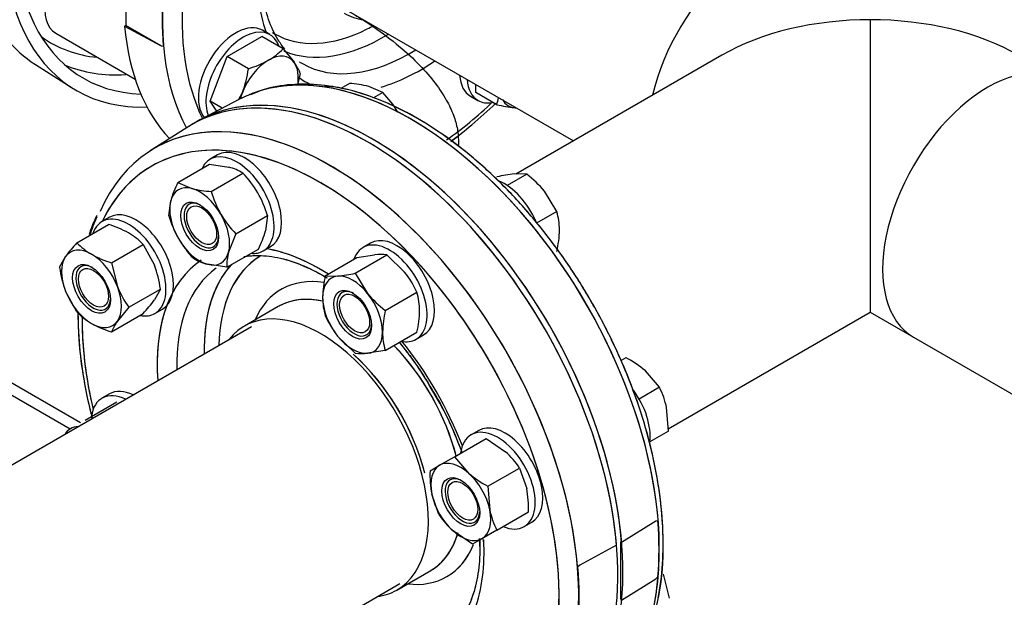
# Model space of a CAD drawing. Units: millimetres. Extents: x 154 to 6328, y 154 to 4415.
# Drawn here: x 5497 to 5840, y 2660 to 2861 of the extents above; entities that cross this region are included whole.
import ezdxf
from ezdxf.lldxf.tags import DXFTag

# ---------------------------------------------------------------- set-up
doc = ezdxf.new("R2010")
doc.units = ezdxf.units.MM
for name, color, linetype in [('11022_-_BS_4848_', 7, 'Continuous'), ('62012_DN80_PRESS', 7, 'Continuous'), ('63067_ELBOW_DN80', 7, 'Continuous'), ('63112_TEE_DN80_F', 7, 'Continuous'), ('73009_DN80_BUTTE', 7, 'Continuous'), ('Default', 7, 'Continuous'), ('M16_FULL_HEX_NUT', 7, 'Continuous'), ('M16_PLAIN_WASHER', 7, 'Continuous'), ('M16_X_110_LG_HEX', 7, 'Continuous'), ('M16_X_60_LG_HEX_', 7, 'Continuous'), ('VMV_DN80_BRANCH_', 7, 'Continuous')]:
    doc.layers.add(name, color=color, linetype=linetype)
tags = doc.linetypes.add('PHANTOM2', pattern=[31.75, 15.875, -3.175, 3.175, -3.175, 3.175, -3.175]).pattern_tags.tags
tags[14:15] = [DXFTag(74, 4), DXFTag(75, 0), DXFTag(340, '0'), DXFTag(46, 0.0), DXFTag(50, 0.0), DXFTag(44, 0.0), DXFTag(45, 0.0)]
tags[12:13] = [DXFTag(74, 4), DXFTag(75, 0), DXFTag(340, '0'), DXFTag(46, 0.0), DXFTag(50, 0.0), DXFTag(44, 0.0), DXFTag(45, 0.0)]
tags[10:11] = [DXFTag(74, 4), DXFTag(75, 0), DXFTag(340, '0'), DXFTag(46, 0.0), DXFTag(50, 0.0), DXFTag(44, 0.0), DXFTag(45, 0.0)]
tags[8:9] = [DXFTag(74, 4), DXFTag(75, 0), DXFTag(340, '0'), DXFTag(46, 0.0), DXFTag(50, 0.0), DXFTag(44, 0.0), DXFTag(45, 0.0)]
tags[6:7] = [DXFTag(74, 4), DXFTag(75, 0), DXFTag(340, '0'), DXFTag(46, 0.0), DXFTag(50, 0.0), DXFTag(44, 0.0), DXFTag(45, 0.0)]
tags[4:5] = [DXFTag(74, 4), DXFTag(75, 0), DXFTag(340, '0'), DXFTag(46, 0.0), DXFTag(50, 0.0), DXFTag(44, 0.0), DXFTag(45, 0.0)]

# ---------------------------------------------------------------- blocks, each defined once
blk = doc.blocks.new('SE3')
at = {"layer": '11022_-_BS_4848_', "color": 7, "linetype": 'Continuous'}
for p, q in [((5518.29, 2720.48), (5292.62, 2850.77)), ((5352.19, 2812.21), (5514.69, 2718.4))]:
    blk.add_line(p, q, dxfattribs=at)
at = {"layer": '62012_DN80_PRESS', "color": 7, "linetype": 'Continuous'}
for p, q in [((5534.07, 2878.56), (5534.07, 2858.95)), ((5534.07, 2858.95), (5533.63, 2858.7)), ((5533.63, 2858.7), (5546.43, 2851.81)), ((5546.43, 2851.81), (5534.07, 2858.95)), ((5546.43, 2851.81), (5547.12, 2851.69)), ((5502.57, 2845.35), (5515.41, 2837.18)), ((5502.57, 2845.35), (5515.41, 2837.18)), ((5573.72, 2833.24), (5560.23, 2826.2)), ((5573.72, 2833.24), (5560.23, 2826.2)), ((5573.72, 2833.24), (5560.23, 2826.2)), ((5573.72, 2833.24), (5560.23, 2826.2)), ((5555.45, 2823.44), (5542.6, 2815.27)), ((5555.45, 2823.44), (5542.6, 2815.27)), ((5587.2, 2761.02), (5575.4, 2754.21)), ((5587.2, 2761.02), (5575.4, 2754.21)), ((5718.75, 2686.21), (5706.82, 2678.82)), ((5719.44, 2686.33), (5718.75, 2686.21)), ((5706.82, 2678.82), (5706.38, 2679.07)), ((5706.38, 2679.07), (5706.38, 2658.97)), ((5628.5, 2662.22), (5640.31, 2669.03)), ((5628.5, 2662.22), (5640.31, 2669.03)), ((5706.82, 2658.72), (5718.75, 2666.11)), ((5718.75, 2666.11), (5719.44, 2666.79))]:
    blk.add_line(p, q, dxfattribs=at)
at = {"layer": '62012_DN80_PRESS', "color": 7, "linetype": 'PHANTOM2'}
for p, q in [((5555.45, 2823.44), (5542.6, 2815.27)), ((5587.2, 2761.02), (5575.4, 2754.21)), ((5705.08, 2677.81), (5692.28, 2670.92)), ((5628.5, 2662.22), (5640.31, 2669.03)), ((5692.28, 2670.92), (5691.59, 2670.25))]:
    blk.add_line(p, q, dxfattribs=at)
blk.add_arc((5596.5, 2760.68), 79.12, 156.507, 161.5377, dxfattribs=at)
at = {"layer": '62012_DN80_PRESS', "color": 7, "linetype": 'Continuous'}
for centre, radius, start, end in [((5546.41, 2673.27), 111.11, 19.3622, 32.4151), ((5546.41, 2673.27), 111.11, 19.3656, 32.4151), ((5546.41, 2673.27), 111.11, 2.1032, 3.5368), ((5546.41, 2673.27), 111.11, 2.1032, 3.5368), ((5642.16, 2675.84), 79.17, 336.2011, 1.8043), ((5642.16, 2675.84), 79.17, 336.2011, 1.8043)]:
    blk.add_arc(centre, radius, start, end, dxfattribs=at)
for centre, major_axis, start_param, end_param in [((5578.45, 2942.86), (-61.54, -106.59), 3.927407, 6.629476), ((5578.45, 2942.86), (59.08, 102.32), 0.785398, 3.439374), ((5633.4, 2911.14), (-61.21, -106.02), 3.473277, 5.94124), ((5636.76, 2909.2), (-58.75, -101.76), 2.768637, 5.916843), ((5636.76, 2909.2), (-40.26, -69.73), 5.414791, 5.833248), ((5633.28, 2911.21), (-61.22, -106.03), -0.883284, -0.687513), ((5565.28, 2950.47), (61.21, 106.02), 2.734566, 3.116897), ((5636.76, 2909.2), (-26.55, -45.99), 0, 0.231446), ((5620.23, 2918.74), (61.54, 106.59), 2.456362, 2.974659), ((5621.65, 2917.92), (-35.73, -61.88), 0, 0.717429), ((5621.65, 2917.92), (-35.73, -61.88), 0.717429, 0.762016), ((5564.5, 2950.92), (56.58, 97.99), 3.081763, 3.398926), ((5621.65, 2917.92), (-35.73, -61.88), 6.262895, 6.283185), ((5624.17, 2916.46), (-37.57, -65.08), 0.06655, 0.812178), ((5633.4, 2726.37), (-61.21, 106.02), 3.197596, 6.205597), ((5633.4, 2911.14), (-37.8, -65.47), 0, 0.817876), ((5567.57, 2949.14), (58.82, 101.88), 3.210607, 3.512495), ((5633.4, 2911.14), (-37.8, -65.47), 6.257646, 6.283185), ((5636.76, 2909.2), (-40.26, -69.73), 0.542444, 0.873704), ((5636.76, 2909.2), (-40.26, -69.73), 6.225453, 6.283185), ((5618.48, 2717.76), (61.54, -106.59), 6.25849, 9.449473), ((5620.23, 2718.76), (61.54, -106.59), 0.885566, 3.155735), ((5620.23, 2718.76), (-61.54, 106.59), 3.12745, 6.297328), ((5633.4, 2726.37), (-61.21, 106.02), 5.876158, 6.25849), ((5636.76, 2909.2), (-40.26, -69.73), 0, 0.075704), ((5633.4, 2726.37), (-61.21, 106.02), 3.540319, 5.876158), ((5633.4, 2726.37), (-61.21, 106.02), 6.205597, 6.25849), ((5636.76, 2909.2), (-58.75, -101.76), 0.895067, 1.093379), ((5601.95, 2708.21), (58.75, -101.76), 1.959521, 3.514548), ((5605.31, 2710.15), (61.21, -106.02), 2.813795, 3.540864), ((5605.31, 2710.15), (61.21, -106.02), 0, 2.813795), ((5601.95, 2708.21), (40.26, -69.73), 2.319428, 2.691655), ((5601.95, 2708.21), (40.26, -69.73), 3.174975, 4.015297), ((5614.54, 2715.48), (37.57, -65.08), 3.322804, 3.95377), ((5617.06, 2716.93), (35.73, -61.88), 3.155711, 3.903608), ((5601.95, 2708.21), (58.75, -101.76), 1.154378, 1.959521), ((5605.31, 2710.15), (37.8, -65.47), 3.194545, 3.959469), ((5617.06, 2716.93), (28.89, -50.04), 2.706298, 3.54646), ((5613.75, 2715.03), (26.55, -45.99), 3.100005, 3.141593), ((5613.75, 2715.03), (26.55, -45.99), 2.654792, 3.100005), ((5601.95, 2708.21), (26.55, -45.99), 0, 3.373039), ((5601.95, 2708.21), (58.75, -101.76), 3.914234, 4.231914), ((5601.95, 2708.21), (40.26, -69.73), 1.306232, 1.837316), ((5613.75, 2715.03), (26.55, -45.99), 1.117334, 1.981559), ((5601.95, 2708.21), (58.75, -101.76), 0, 1.154378), ((5633.28, 2726.3), (61.22, -106.03), 0.687513, 0.883284), ((5613.75, 2715.03), (26.55, -45.99), 0, 0.505925), ((5601.95, 2708.21), (40.26, -69.73), 0.449938, 0.852443), ((5617.06, 2716.93), (28.89, -50.04), 0, 0.421995), ((5617.06, 2716.93), (28.89, -50.04), 5.878318, 6.283185), ((5601.95, 2708.21), (26.55, -45.99), 6.051739, 6.283185)]:
    blk.add_ellipse(centre, major_axis=major_axis, ratio=0.57735, start_param=start_param, end_param=end_param, dxfattribs=at)
at = {"layer": '62012_DN80_PRESS', "color": 7, "linetype": 'PHANTOM2'}
for centre, major_axis, start_param, end_param in [((5618.48, 2717.76), (-61.54, 106.59), 4.027158, 6.307881), ((5601.95, 2708.21), (58.75, -101.76), 0.368581, 3.514548), ((5605.31, 2710.15), (61.21, -106.02), 2.809346, 3.166288), ((5605.31, 2710.15), (61.21, -106.02), 0.341945, 2.809346), ((5601.95, 2708.21), (40.26, -69.73), 2.30844, 2.691655), ((5601.95, 2708.21), (40.26, -69.73), 3.239555, 4.015297), ((5614.54, 2715.48), (37.57, -65.08), 3.322804, 3.650162), ((5617.06, 2716.93), (35.73, -61.88), 3.157418, 3.903608), ((5605.31, 2710.15), (37.8, -65.47), 3.194545, 3.959469), ((5617.06, 2716.93), (28.89, -50.04), 2.706201, 3.54646), ((5614.54, 2715.48), (37.57, -65.08), 3.650162, 3.95377), ((5613.75, 2715.03), (26.55, -45.99), 2.659039, 3.141593), ((5601.95, 2708.21), (26.55, -45.99), 0, 3.373039), ((5601.95, 2708.21), (58.75, -101.76), 3.926991, 4.231914), ((5601.95, 2708.21), (40.26, -69.73), 1.306232, 1.837316), ((5613.75, 2715.03), (26.55, -45.99), 1.124765, 1.981559), ((5613.75, 2715.03), (26.55, -45.99), 0, 0.501908), ((5601.95, 2708.21), (40.26, -69.73), 0.449938, 0.851749), ((5617.06, 2716.93), (28.89, -50.04), 0, 0.414324), ((5605.43, 2710.22), (61.22, -106.03), 0.687513, 0.883284), ((5617.06, 2716.93), (28.89, -50.04), 5.878318, 6.283185), ((5601.95, 2708.21), (26.55, -45.99), 6.051739, 6.283185)]:
    blk.add_ellipse(centre, major_axis=major_axis, ratio=0.57735, start_param=start_param, end_param=end_param, dxfattribs=at)
at = {"layer": '62012_DN80_PRESS', "color": 7, "linetype": 'Continuous'}
for points, knots in [([(5589.47, 2850.73), (5588.62, 2851.73), (5586.45, 2854.82), (5583.67, 2860.7), (5581.69, 2869.05), (5581.18, 2876.41), (5581.3, 2880.9), (5581.36, 2882.07)], [0.1113752, 0.1113752, 0.1113752, 0.1113752, 0.172203, 0.2777913, 0.3804157, 0.4818114, 0.5170965, 0.5170965, 0.5170965, 0.5170965]), ([(5589.47, 2850.73), (5588.62, 2851.73), (5586.45, 2854.82), (5583.67, 2860.7), (5581.69, 2869.05), (5581.2, 2876.1), (5581.29, 2880.24), (5581.32, 2881.07)], [0.1113752, 0.1113752, 0.1113752, 0.1113752, 0.172203, 0.2777913, 0.3804157, 0.4818114, 0.5070228, 0.5070228, 0.5070228, 0.5070228]), ([(5698.03, 2622.69), (5700.41, 2624.5), (5704.72, 2627.86), (5710.6, 2635.41), (5715.39, 2644.46), (5718.86, 2654.93), (5720.92, 2666.57), (5721.53, 2679.23), (5720.69, 2692.66), (5718.41, 2706.63), (5714.74, 2720.91), (5709.74, 2735.28), (5703.51, 2749.49), (5696.15, 2763.33), (5687.77, 2776.57), (5678.51, 2788.99), (5668.52, 2800.41), (5657.95, 2810.62), (5646.95, 2819.48), (5635.7, 2826.81), (5624.37, 2832.5), (5613.13, 2836.42), (5602.13, 2838.5), (5591.75, 2838.6), (5583.26, 2837.27), (5579.12, 2835.44), (5577.51, 2834.72)], [0, 0, 0, 0, 0.035795, 0.077246, 0.11907, 0.161406, 0.204168, 0.247177, 0.290279, 0.33337, 0.37642, 0.419429, 0.462406, 0.505364, 0.548322, 0.591291, 0.634288, 0.677329, 0.720431, 0.763606, 0.806853, 0.85014, 0.89335, 0.936304, 0.978785, 1, 1, 1, 1]), ([(5698.03, 2622.69), (5700.41, 2624.5), (5704.72, 2627.86), (5710.6, 2635.41), (5715.39, 2644.46), (5718.86, 2654.93), (5720.92, 2666.57), (5721.53, 2679.23), (5720.69, 2692.66), (5718.41, 2706.63), (5714.74, 2720.91), (5709.74, 2735.28), (5703.51, 2749.49), (5696.15, 2763.33), (5687.77, 2776.57), (5678.51, 2788.99), (5668.52, 2800.41), (5657.95, 2810.62), (5646.95, 2819.48), (5635.7, 2826.81), (5624.37, 2832.5), (5613.13, 2836.42), (5602.13, 2838.5), (5591.75, 2838.6), (5583.26, 2837.27), (5579.12, 2835.44), (5577.51, 2834.72)], [0, 0, 0, 0, 0.035795, 0.077246, 0.11907, 0.161406, 0.204168, 0.247177, 0.290279, 0.33337, 0.37642, 0.419429, 0.462406, 0.505364, 0.548322, 0.591291, 0.634288, 0.677329, 0.720431, 0.763606, 0.806853, 0.85014, 0.89335, 0.936304, 0.978785, 1, 1, 1, 1]), ([(5721.29, 2678.33), (5721.25, 2680.86), (5721.13, 2687.12), (5719.82, 2698.97), (5716.93, 2713.01), (5712.65, 2727.39), (5707.09, 2741.71), (5700.33, 2755.78), (5692.5, 2769.37), (5683.71, 2782.27), (5674.1, 2794.27), (5663.83, 2805.16), (5653.04, 2814.79), (5641.92, 2822.97), (5630.58, 2829.6), (5619.36, 2834.42), (5609.94, 2837.23), (5605.05, 2837.68), (5603.25, 2837.83)], [0, 0, 0, 0, 0.03525, 0.102012, 0.168736, 0.235394, 0.301992, 0.36855, 0.435092, 0.501643, 0.568221, 0.634853, 0.701566, 0.768383, 0.835316, 0.902348, 0.969376, 1, 1, 1, 1]), ([(5721.29, 2678.33), (5721.25, 2680.86), (5721.13, 2687.12), (5719.82, 2698.97), (5716.93, 2713.01), (5712.65, 2727.39), (5707.09, 2741.71), (5700.33, 2755.78), (5692.5, 2769.37), (5683.71, 2782.27), (5674.1, 2794.27), (5663.83, 2805.16), (5653.04, 2814.79), (5641.92, 2822.97), (5630.58, 2829.6), (5619.36, 2834.42), (5609.94, 2837.23), (5605.05, 2837.68), (5603.25, 2837.83)], [0, 0, 0, 0, 0.03525, 0.102012, 0.168736, 0.235394, 0.301992, 0.36855, 0.435092, 0.501643, 0.568221, 0.634853, 0.701566, 0.768383, 0.835316, 0.902348, 0.969376, 1, 1, 1, 1]), ([(5647.31, 2818.57), (5649.77, 2820.38), (5655.09, 2824.55), (5660.28, 2829.22), (5663.03, 2831.87)], [0.26415803, 0.26415803, 0.26415803, 0.26415803, 0.30867193, 0.36076745, 0.36076745, 0.36076745, 0.36076745]), ([(5523.99, 2792.69), (5523.84, 2792.4), (5522.8, 2790.46), (5521.95, 2788.17), (5521.32, 2786.06)], [0, 0, 0, 0, 0.00413752, 0.03159199, 0.03159199, 0.03159199, 0.03159199]), ([(5523.99, 2792.69), (5523.84, 2792.4), (5522.8, 2790.46), (5521.95, 2788.17), (5521.32, 2786.06)], [0, 0, 0, 0, 0.00413752, 0.03159199, 0.03159199, 0.03159199, 0.03159199]), ([(5575.61, 2778.46), (5577.68, 2778.78), (5582.2, 2778.99), (5589.87, 2777.63), (5597.37, 2774.78), (5602.19, 2772.19), (5604.17, 2770.99)], [0.167696, 0.167696, 0.167696, 0.167696, 0.2624655, 0.3653138, 0.4659937, 0.5360157, 0.5360157, 0.5360157, 0.5360157]), ([(5575.61, 2778.46), (5577.68, 2778.78), (5582.2, 2778.99), (5589.87, 2777.63), (5597.37, 2774.78), (5602.19, 2772.19), (5604.17, 2770.99)], [0.167696, 0.167696, 0.167696, 0.167696, 0.2624655, 0.3653138, 0.4659937, 0.5360157, 0.5360157, 0.5360157, 0.5360157]), ([(5517.42, 2758.72), (5517.42, 2758.21), (5517.43, 2753.35), (5518.02, 2743.87), (5519.96, 2732), (5521.69, 2724.67), (5522.37, 2722.08)], [0.1405734, 0.1405734, 0.1405734, 0.1405734, 0.1462186, 0.1940229, 0.241814, 0.267899, 0.267899, 0.267899, 0.267899]), ([(5517.42, 2758.19), (5517.42, 2757.86), (5517.44, 2753.17), (5518.02, 2743.87), (5519.96, 2732), (5521.69, 2724.67), (5522.37, 2722.08)], [0.1425264, 0.1425264, 0.1425264, 0.1425264, 0.1462186, 0.1940229, 0.241814, 0.267899, 0.267899, 0.267899, 0.267899]), ([(5629.31, 2748.55), (5629.91, 2747.82), (5633.04, 2743.94), (5636.93, 2738.62), (5639.47, 2734.14), (5640.21, 2732.83)], [0.8424493, 0.8424493, 0.8424493, 0.8424493, 0.8661005, 0.9665088, 1, 1, 1, 1]), ([(5629.31, 2748.55), (5629.91, 2747.82), (5633.04, 2743.94), (5636.93, 2738.62), (5639.47, 2734.14), (5640.21, 2732.83)], [0.8424493, 0.8424493, 0.8424493, 0.8424493, 0.8661005, 0.9665088, 1, 1, 1, 1]), ([(5657.44, 2677.35), (5657.41, 2675.51), (5657.3, 2670.98), (5656.12, 2663.49), (5653.58, 2656.2), (5650.65, 2651.32), (5648.72, 2649.26), (5648.14, 2648.7)], [0, 0, 0, 0, 0.1182294, 0.3439706, 0.5697006, 0.7968175, 0.8851, 0.8851, 0.8851, 0.8851]), ([(5657.44, 2677.35), (5657.41, 2675.51), (5657.3, 2670.98), (5656.12, 2663.49), (5653.58, 2656.2), (5650.65, 2651.32), (5648.72, 2649.26), (5648.14, 2648.7)], [0, 0, 0, 0, 0.1182294, 0.3439706, 0.5697006, 0.7968175, 0.8851, 0.8851, 0.8851, 0.8851])]:
    blk.add_open_spline(points, degree=3, knots=knots, dxfattribs=at)
blk.add_open_spline([(5647.31, 2818.57), (5648.15, 2819.19), (5649, 2819.83), (5649.84, 2820.48)], degree=3, dxfattribs=at)
at = {"layer": '62012_DN80_PRESS', "color": 7, "linetype": 'PHANTOM2'}
for points, knots in [([(5575.17, 2778.42), (5576.19, 2778.59), (5579.62, 2778.95), (5585.75, 2778.57), (5593.93, 2776.29), (5600.17, 2773.34), (5603.6, 2771.34), (5604.2, 2770.97)], [0.144491, 0.144491, 0.144491, 0.144491, 0.1921715, 0.297815, 0.4003418, 0.5015083, 0.5228474, 0.5228474, 0.5228474, 0.5228474]), ([(5517.42, 2758.19), (5517.46, 2755.66), (5517.58, 2749.41), (5518.89, 2737.56), (5520.92, 2727.71), (5522.26, 2722.49), (5522.39, 2722.01)], [0, 0, 0, 0, 0.0300742, 0.0870341, 0.1439617, 0.1497128, 0.1497128, 0.1497128, 0.1497128]), ([(5629.31, 2748.57), (5631.19, 2746.28), (5635.31, 2740.9), (5638.66, 2735.51), (5640.85, 2731.93)], [0.8313558, 0.8313558, 0.8313558, 0.8313558, 0.9056555, 1, 1, 1, 1]), ([(5640.85, 2731.93), (5641.02, 2731.66), (5643.27, 2728.18), (5646.96, 2720.62), (5649.9, 2713.59), (5651.12, 2710.25)], [0, 0, 0, 0, 0.0074568, 0.1142097, 0.2101106, 0.2101106, 0.2101106, 0.2101106]), ([(5657.39, 2680.15), (5657.43, 2679.1), (5657.5, 2674.79), (5656.96, 2667.67), (5654.98, 2659.59), (5652.03, 2653.42), (5649.61, 2650), (5648.4, 2648.79)], [0.5063507, 0.5063507, 0.5063507, 0.5063507, 0.5395242, 0.6450433, 0.7503934, 0.8559453, 0.9428846, 0.9428846, 0.9428846, 0.9428846])]:
    blk.add_open_spline(points, degree=3, knots=knots, dxfattribs=at)
at = {"layer": '63067_ELBOW_DN80', "color": 7, "linetype": 'PHANTOM2'}
blk.add_open_spline([(5610.91, 2864.43), (5613.03, 2863.17), (5618.21, 2860.08), (5626.43, 2854.27), (5634.2, 2847.58), (5640.31, 2841.05), (5644.75, 2834.94), (5647.7, 2829.37), (5649.42, 2824.34), (5649.99, 2820.43), (5649.97, 2817.98), (5649.89, 2817.01)], degree=3, knots=[0, 0, 0, 0, 0.0321535, 0.0931982, 0.1539666, 0.2147802, 0.2761834, 0.3392962, 0.4061558, 0.4807877, 0.5288639, 0.5288639, 0.5288639, 0.5288639], dxfattribs=at)
at = {"layer": '63112_TEE_DN80_F', "color": 7, "linetype": 'Continuous'}
for p, q in [((5793.41, 2860.96), (5793.41, 2759.06)), ((5741.72, 2848.6), (5669.99, 2807.18)), ((5741.72, 2848.6), (5669.99, 2807.18)), ((5723.05, 2718.44), (5793.41, 2759.06)), ((5723.05, 2718.44), (5793.41, 2759.06)), ((5723.05, 2718.44), (5793.41, 2759.06)), ((5723.05, 2718.44), (5793.41, 2759.06)), ((5793.41, 2759.06), (5808.47, 2750.37)), ((5793.41, 2759.06), (5808.47, 2750.37)), ((5577.84, 2753.98), (5445.3, 2677.46)), ((5577.84, 2753.98), (5445.3, 2677.46)), ((5374.93, 2517.46), (5629.54, 2664.45)), ((5548.68, 2617.77), (5629.54, 2664.45))]:
    blk.add_line(p, q, dxfattribs=at)
at = {"layer": '63112_TEE_DN80_F', "color": 7, "linetype": 'PHANTOM2'}
for p, q in [((5577.84, 2753.98), (5445.3, 2677.46)), ((5548.68, 2617.77), (5629.54, 2664.45))]:
    blk.add_line(p, q, dxfattribs=at)
at = {"layer": '63112_TEE_DN80_F', "color": 7, "linetype": 'Continuous'}
for centre, major_axis, start_param, end_param in [((5752.51, 2842.37), (-25.85, -44.77), 3.141593, 5.198158), ((5793.41, 2818.75), (73.1, 0), 1.570796, 2.356194), ((5793.41, 2818.75), (-73.1, 0), 3.926991, 4.712389), ((5834.32, 2795.14), (25.85, 44.77), 0, 3.141593), ((5603.69, 2709.22), (-25.85, 44.77), 4.274109, 5.227966)]:
    blk.add_ellipse(centre, major_axis=major_axis, ratio=0.57735, start_param=start_param, end_param=end_param, dxfattribs=at)
at = {"layer": '63112_TEE_DN80_F', "color": 7, "linetype": 'PHANTOM2'}
blk.add_ellipse((5603.69, 2709.22), major_axis=(25.85, -44.77), ratio=0.57735, start_param=1.115764, end_param=2.090144, dxfattribs=at)
at = {"layer": '73009_DN80_BUTTE', "color": 7, "linetype": 'Continuous'}
blk.add_line((5509.68, 2856.21), (5537.34, 2840.24), dxfattribs=at)
blk.add_ellipse((5518.92, 2872.2), major_axis=(9.23, 15.99), ratio=0.57735, start_param=1.084209, end_param=3.141593, dxfattribs=at)
at = {"layer": 'M16_FULL_HEX_NUT', "color": 7, "linetype": 'Continuous'}
for p, q in [((5552.22, 2804.23), (5563.24, 2810.59)), ((5563.24, 2810.59), (5569.99, 2809.57)), ((5563.87, 2801.11), (5574.88, 2807.47)), ((5552.22, 2804.23), (5557.11, 2802.13)), ((5549.1, 2792.58), (5549.73, 2797.87)), ((5572.4, 2786.34), (5583.41, 2792.7)), ((5583.41, 2792.7), (5582.78, 2787.42)), ((5517.04, 2783.25), (5528.05, 2789.61)), ((5572.4, 2786.34), (5569.9, 2779.98)), ((5529.1, 2776.29), (5540.11, 2782.65)), ((5540.11, 2782.65), (5544.06, 2775.42)), ((5569.27, 2774.69), (5580.29, 2781.05)), ((5614.03, 2772.62), (5625.05, 2778.98)), ((5614.61, 2778.05), (5620.76, 2779.05)), ((5625.05, 2778.98), (5631.2, 2773.03)), ((5511.01, 2774.67), (5513.09, 2778.42)), ((5529.1, 2776.29), (5531.18, 2767.98)), ((5569.27, 2774.69), (5562.52, 2775.72)), ((5603.59, 2771.69), (5614.61, 2778.05)), ((5614.03, 2772.62), (5618.32, 2765.59)), ((5603.59, 2771.69), (5607.88, 2771.62)), ((5517.04, 2759.13), (5513.09, 2766.36)), ((5535.13, 2760.75), (5546.14, 2767.11)), ((5546.14, 2767.11), (5544.06, 2763.36)), ((5624.48, 2759.63), (5635.49, 2765.99)), ((5529.1, 2752.17), (5540.11, 2758.53)), ((5535.13, 2760.75), (5531.18, 2755.92)), ((5624.48, 2745.71), (5635.49, 2752.07)), ((5614.03, 2744.77), (5607.88, 2750.73)), ((5624.48, 2745.71), (5618.32, 2744.7)), ((5519.95, 2721.43), (5530.96, 2727.79)), ((5648.59, 2708.69), (5659.61, 2715.05)), ((5659.61, 2715.05), (5666.36, 2710.42)), ((5643.4, 2705.69), (5648.59, 2708.69)), ((5648.59, 2708.69), (5653.48, 2702.98)), ((5640.07, 2703.76), (5643.4, 2705.69)), ((5660.24, 2698.36), (5671.26, 2704.72)), ((5671.26, 2704.72), (5673.75, 2697.63)), ((5660.24, 2698.36), (5660.87, 2690.19)), ((5643.19, 2688.51), (5640.69, 2695.6)), ((5663.36, 2683.11), (5674.38, 2689.47)), ((5654.84, 2678.18), (5648.08, 2682.81)), ((5663.36, 2683.11), (5658.17, 2680.11)), ((5658.17, 2680.11), (5654.84, 2678.18))]:
    blk.add_line(p, q, dxfattribs=at)
for centre, radius, start, end in [((5565.59, 2792.56), 17.57, 58.0637, 75.4834), ((5548.4, 2781.98), 36.76, 30.4849, 43.9132), ((5584.12, 2788.06), 35.76, 153.119, 164.0834), ((5565.81, 2836.82), 35.76, 255.9166, 266.881), ((5599.19, 2811.3), 36.76, 196.0868, 209.5151), ((5548.51, 2782.69), 36.31, 16.0036, 29.5984), ((5584.42, 2802.77), 36.76, 196.0868, 209.5151), ((5598.52, 2811.56), 36.31, 210.4016, 223.9964), ((5517.87, 2755.81), 35.3, 60.9424, 73.2349), ((5523.85, 2767.26), 22.39, 43.4027, 60.0734), ((5548.39, 2797.22), 35.76, 333.119, 344.0834), ((5555.25, 2747.98), 52, 137.2891, 144.1638), ((5533.31, 2798.65), 22.4, 223.4086, 240.0675), ((5583.75, 2803.04), 36.31, 210.4016, 223.9964), ((5538.97, 2809.35), 34.51, 240.8005, 253.3768), ((5586.84, 2775.29), 17.57, 164.5166, 181.9363), ((5622.61, 2761.3), 17.85, 82.1357, 95.9368), ((5509.37, 2762.31), 37.08, 7.4358, 20.6995), ((5566.92, 2792.73), 17.57, 238.0637, 255.4834), ((5547.78, 2779.47), 37.08, 187.4358, 200.6995), ((5602.59, 2823.35), 52, 275.8362, 282.7109), ((5605.21, 2752.35), 33.21, 24.2449, 38.497), ((5637.95, 2763.61), 35.3, 166.7651, 179.0576), ((5562.08, 2780.15), 33.21, 201.503, 215.7551), ((5647.02, 2789.08), 37.08, 219.3005, 232.5642), ((5614.02, 2759.59), 22.4, 359.9325, 16.5914), ((5501.9, 2793.8), 52, 317.2891, 324.1638), ((5625.05, 2764.16), 22.39, 179.9266, 196.5973), ((5533.31, 2774.53), 22.4, 223.4086, 240.0675), ((5658.84, 2751.55), 35.3, 166.7651, 179.0576), ((5601.92, 2760.05), 34.51, 346.6232, 359.1995), ((5538.97, 2785.23), 34.51, 240.8005, 253.3768), ((5545.63, 2745.44), 17.85, 144.0632, 157.8643), ((5633.87, 2771.4), 33.21, 204.2449, 218.497), ((5645.93, 2752.1), 22.39, 179.9266, 196.5973), ((5616.48, 2762.46), 17.85, 262.1357, 275.9368), ((5647.6, 2689.38), 28.2, 32.9624, 48.2747), ((5676.04, 2702.42), 36, 177.8669, 190.9269), ((5677.07, 2730.19), 36, 229.0731, 242.1331), ((5638.4, 2690.81), 36, 357.8669, 10.9269), ((5688.48, 2695.92), 28.2, 191.7253, 207.0376), ((5666.85, 2703.85), 28.2, 212.9624, 228.2747)]:
    blk.add_arc(centre, radius, start, end, dxfattribs=at)
for centre, major_axis, start_param, end_param in [((5559.81, 2788.93), (7.38, -12.79), 2.617994, 3.665191), ((5559.81, 2788.93), (-7.38, 12.79), 4.712389, 5.759587), ((5559.81, 2788.93), (-7.38, 12.79), 0.523599, 1.570796), ((5560.38, 2789.25), (-4.26, 7.37), 0, 3.881054), ((5560.38, 2789.25), (-4.26, 7.37), 5.543723, 6.283185), ((5559.81, 2788.93), (7.38, -12.79), 0.523599, 1.570796), ((5559.81, 2788.93), (7.38, -12.79), 4.712389, 5.759587), ((5522.14, 2767.17), (7.38, -12.79), 2.356194, 3.403392), ((5522.14, 2767.17), (7.38, -12.79), 1.308997, 2.356194), ((5559.81, 2788.93), (-7.38, 12.79), 2.617994, 3.665191), ((5522.14, 2767.17), (-7.38, 12.79), 0.261799, 1.308997), ((5522.7, 2767.5), (-4.26, 7.37), 5.543692, 6.283185), ((5522.7, 2767.5), (-4.26, 7.37), 0, 3.881084), ((5613.1, 2758.16), (-7.38, 12.79), 4.974188, 6.021386), ((5613.1, 2758.16), (7.38, -12.79), 2.879793, 3.926991), ((5522.14, 2767.17), (-7.38, 12.79), 1.308997, 2.356194), ((5522.14, 2767.17), (7.38, -12.79), 0.261799, 1.308997), ((5613.67, 2758.49), (-4.26, 7.37), 0, 3.881065), ((5613.67, 2758.49), (-4.26, 7.37), 5.543712, 6.283185), ((5613.1, 2758.16), (7.38, -12.79), 0.785398, 1.832596), ((5613.1, 2758.16), (-7.38, 12.79), 0.785398, 1.832596), ((5522.14, 2767.17), (-7.38, 12.79), 2.356194, 3.403392), ((5613.1, 2758.16), (-7.38, 12.79), 2.879793, 3.926991), ((5613.1, 2758.16), (7.38, -12.79), 4.974188, 6.021386), ((5522.14, 2705.64), (-7.38, 12.79), 0, 0.321454), ((5522.14, 2705.64), (7.38, -12.79), 2.820139, 3.141593), ((5650.78, 2692.9), (7.38, -12.79), 2.094395, 3.141593), ((5650.78, 2692.9), (-7.38, 12.79), 0, 1.047198), ((5651.35, 2693.22), (-4.26, 7.37), 0, 3.881078), ((5651.35, 2693.22), (-4.26, 7.37), 5.543699, 6.283185), ((5650.78, 2692.9), (7.38, -12.79), 1.047198, 2.094395), ((5650.78, 2692.9), (-7.38, 12.79), 1.047198, 2.094395), ((5650.78, 2692.9), (7.38, -12.79), 0, 1.047198), ((5650.78, 2692.9), (-7.38, 12.79), 2.094395, 3.141593)]:
    blk.add_ellipse(centre, major_axis=major_axis, ratio=0.57735, start_param=start_param, end_param=end_param, dxfattribs=at)
for centre in [(5559.81, 2788.93), (5522.14, 2767.17), (5613.1, 2758.16), (5650.78, 2692.9)]:
    blk.add_ellipse(centre, major_axis=(4.66, -8.07), ratio=0.57735, dxfattribs=at)
at = {"layer": 'M16_PLAIN_WASHER', "color": 7, "linetype": 'Continuous'}
for p, q in [((5584.28, 2855.77), (5581.67, 2857.28)), ((5654.17, 2834.32), (5656.78, 2832.81)), ((5566.08, 2813.86), (5563.46, 2812.35)), ((5528.4, 2792.1), (5525.78, 2790.6)), ((5619.36, 2783.09), (5616.75, 2781.58)), ((5581.93, 2780.37), (5584.54, 2781.88)), ((5544.25, 2758.62), (5546.86, 2760.13)), ((5635.21, 2749.61), (5637.82, 2751.12)), ((5528.4, 2730.57), (5525.78, 2729.06)), ((5657.04, 2717.83), (5654.43, 2716.32)), ((5672.89, 2684.35), (5675.5, 2685.85))]:
    blk.add_line(p, q, dxfattribs=at)
for centre, major_axis, start_param, end_param in [((5572.44, 2841.29), (-9.23, -15.99), 3.141593, 6.066179), ((5575.05, 2839.79), (-9.23, -15.99), 2.673176, 5.848182), ((5663.4, 2850.3), (-9.23, -15.99), 5.574198, 6.283185), ((5666.02, 2848.8), (-9.23, -15.99), 5.574198, 6.283185), ((5666.02, 2848.8), (-9.23, -15.99), 0, 0.448986), ((5575.31, 2797.87), (9.23, -15.99), 0, 3.141593), ((5572.7, 2796.36), (9.23, -15.99), 0, 3.534603), ((5666.02, 2788.71), (-9.23, 15.99), 4.498858, 5.655444), ((5535.02, 2774.61), (9.23, -15.99), 0, 3.61001), ((5537.63, 2776.11), (9.23, -15.99), 0, 3.141593), ((5625.98, 2765.6), (9.23, -15.99), 0, 3.61001), ((5628.59, 2767.1), (9.23, -15.99), 0, 3.141593), ((5572.7, 2796.36), (9.23, -15.99), 5.891716, 6.283185), ((5535.02, 2774.61), (9.23, -15.99), 5.814768, 6.283185), ((5625.98, 2765.6), (9.23, -15.99), 5.814768, 6.283185), ((5535.02, 2713.08), (9.23, -15.99), 2.432605, 3.785094), ((5537.63, 2714.58), (9.23, -15.99), 2.432605, 3.141593), ((5703.69, 2723.45), (-9.23, 15.99), 3.785094, 4.912238), ((5663.66, 2700.33), (9.23, -15.99), 0, 3.785094), ((5666.27, 2701.84), (9.23, -15.99), 0, 3.141593), ((5663.66, 2700.33), (9.23, -15.99), 5.639684, 6.283185)]:
    blk.add_ellipse(centre, major_axis=major_axis, ratio=0.57735, start_param=start_param, end_param=end_param, dxfattribs=at)
at = {"layer": 'M16_X_110_LG_HEX', "color": 7, "linetype": 'Continuous'}
for p, q in [((5569.45, 2848.11), (5581.51, 2855.08)), ((5588.85, 2850.84), (5581.51, 2855.08)), ((5588.85, 2850.84), (5592.8, 2846.01)), ((5563.42, 2832.57), (5569.45, 2848.11)), ((5576.79, 2843.88), (5569.45, 2848.11)), ((5594.88, 2842.26), (5593.88, 2838.29)), ((5656.01, 2835.55), (5656.01, 2838.4)), ((5573.32, 2833.03), (5574.71, 2835.57)), ((5663.34, 2831.32), (5656.01, 2835.55)), ((5567.71, 2830.1), (5563.42, 2832.57)), ((5565.85, 2829.13), (5563.42, 2832.57))]:
    blk.add_line(p, q, dxfattribs=at)
for centre, radius, start, end in [((5572.58, 2866.22), 22.39, 299.9266, 316.5973), ((5540.02, 2848.68), 37.08, 339.3005, 352.5642), ((5566.61, 2877.68), 35.3, 286.7651, 299.0576), ((5578.34, 2835.54), 17.85, 22.1357, 35.9368), ((5641.87, 2837.72), 22.4, 343.4086, 349.9407), ((5674.78, 2882.05), 52, 257.2891, 264.1638)]:
    blk.add_arc(centre, radius, start, end, dxfattribs=at)
for centre, major_axis, start_param, end_param in [((5583.75, 2834.76), (-7.38, -12.79), 2.879793, 3.926991), ((5583.75, 2834.76), (7.38, 12.79), 0.785398, 1.832596), ((5583.75, 2834.76), (7.38, 12.79), 5.286279, 6.021386), ((5583.75, 2834.76), (-7.38, -12.79), -1.308997, -1.145629), ((5674.72, 2843.77), (7.38, 12.79), 2.820139, 3.403392), ((5674.72, 2843.77), (-7.38, -12.79), 0.261799, 0.321454)]:
    blk.add_ellipse(centre, major_axis=major_axis, ratio=0.57735, start_param=start_param, end_param=end_param, dxfattribs=at)
at = {"layer": 'M16_X_60_LG_HEX_', "color": 7, "linetype": 'Continuous'}
for p, q in [((5611.97, 2838.73), (5609.04, 2837.04)), ((5623.62, 2835.61), (5618.73, 2837.71)), ((5623.62, 2835.61), (5620.37, 2833.73)), ((5673.79, 2807.12), (5666.98, 2803.19)), ((5673.79, 2807.12), (5669.5, 2807.19)), ((5684.23, 2794.13), (5679.94, 2801.16)), ((5684.23, 2794.13), (5677.19, 2790.06)), ((5708.34, 2743.18), (5706.63, 2742.2)), ((5719.99, 2732.86), (5715.1, 2738.56)), ((5719.99, 2732.86), (5712.93, 2728.78)), ((5723.11, 2717.6), (5722.49, 2725.77)), ((5723.11, 2717.6), (5716.62, 2713.85)), ((5723.52, 2659.44), (5721.44, 2667.75))]:
    blk.add_line(p, q, dxfattribs=at)
for centre, radius, start, end in [((5610.03, 2803.02), 35.76, 75.9166, 86.881), ((5597.5, 2810.39), 36.31, 30.4016, 43.9964), ((5674.78, 2755.46), 52, 95.8362, 102.7109), ((5651.24, 2777.67), 37.08, 39.3005, 52.5642), ((5662.77, 2787.73), 22.39, 359.9266, 16.5973), ((5649.87, 2788.29), 35.3, 346.7651, 359.0576), ((5691.52, 2711.36), 36, 49.0731, 62.1331), ((5694.88, 2720.04), 28.2, 11.7253, 27.0376)]:
    blk.add_arc(centre, radius, start, end, dxfattribs=at)
for centre in [(5560.51, 2789.33), (5522.83, 2767.57), (5613.8, 2758.56), (5651.48, 2693.3)]:
    blk.add_ellipse(centre, major_axis=(-3.69, 6.4), ratio=0.57735, dxfattribs=at)
at = {"layer": 'VMV_DN80_BRANCH_', "color": 7, "linetype": 'Continuous'}
for p, q in [((5610.91, 2864.43), (5690.03, 2818.75)), ((5808.47, 2750.37), (5870.62, 2714.49)), ((5808.47, 2750.37), (5870.62, 2714.49))]:
    blk.add_line(p, q, dxfattribs=at)
for centre, major_axis, start_param, end_param in [((5752.51, 2842.37), (-25.85, -44.77), 3.141593, 5.198158), ((5834.32, 2795.14), (25.85, 44.77), 0, 3.141593)]:
    blk.add_ellipse(centre, major_axis=major_axis, ratio=0.57735, start_param=start_param, end_param=end_param, dxfattribs=at)

msp = doc.modelspace()

# ---------------------------------------------------------------- block references
at = {"layer": 'Default'}
msp.add_blockref('SE3', (0, 0), dxfattribs=at)

doc.saveas('drawing.dxf')
